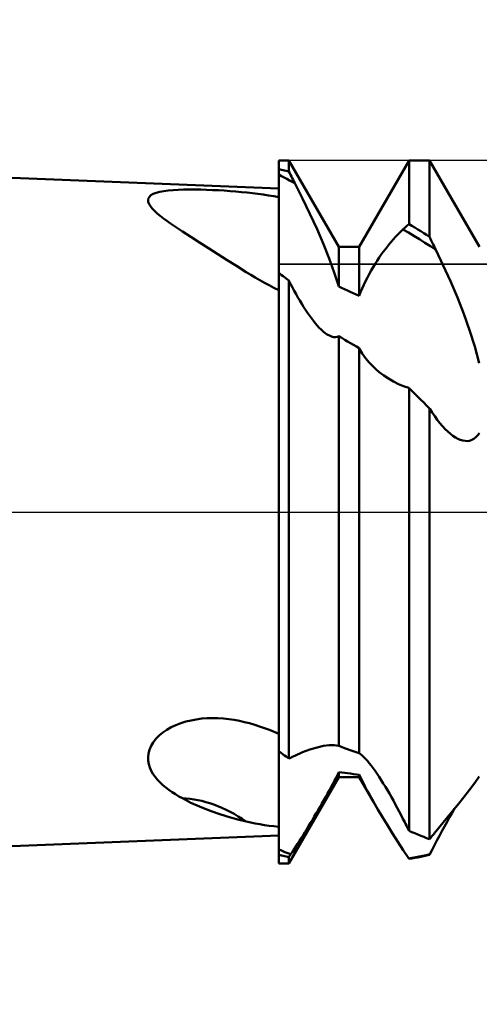
# Model space of a CAD drawing. Units: millimetres. Extents: x -27 to 75, y -34 to 36.
# Drawn here: x 32 to 34, y -1 to 1 of the extents above; entities that cross this region are included whole.
import ezdxf

# ---------------------------------------------------------------- set-up
doc = ezdxf.new("R2010")
doc.units = ezdxf.units.MM
doc.header["$LTSCALE"] = 4.2
doc.linetypes.add('LONGDASH_DASH', pattern=[0.85, 0.4, -0.2, 0.05, -0.2])
for name, color, linetype in [('1', 4, 'CONTINUOUS'), ('4', 2, 'LONGDASH_DASH'), ('CUT', 1, 'CONTINUOUS'), ('NOCUT', 7, 'CONTINUOUS'), ('SK4', 2, 'LONGDASH_DASH')]:
    doc.layers.add(name, color=color, linetype=linetype)

msp = doc.modelspace()

# ---------------------------------------------------------------- linework, layer by layer
at = {"layer": '1', "color": 4, "linetype": 'CONTINUOUS', "lineweight": 50}
for p, q in [((33, 0.92), (21, 1.4)), ((33, 1), (33.0291, 1)), ((33, -1), (33, 1)), ((33.1709, 0.7545), (33.0291, 1)), ((33.0291, 0.9681), (33.0291, 1)), ((33.2291, 0.7545), (33.3709, 1)), ((33.3709, 1), (33.4291, 1)), ((33.3709, 0.819), (33.3709, 1)), ((33.5709, 0.7545), (33.4291, 1)), ((33.4291, 0.7824), (33.4291, 1)), ((33.0042, 0.974), (33, 0.9749)), ((33.0077, 0.9552), (33, 0.9594)), ((33.0083, 0.9731), (33.0042, 0.974)), ((33.0153, 0.9511), (33.0077, 0.9552)), ((33.0125, 0.9721), (33.0083, 0.9731)), ((33.0167, 0.9711), (33.0125, 0.9721)), ((33.0208, 0.9701), (33.0167, 0.9711)), ((33.025, 0.9691), (33.0208, 0.9701)), ((33.0291, 0.9681), (33.025, 0.9691)), ((33.0315, 0.9634), (33.0291, 0.9681)), ((33.0339, 0.9588), (33.0315, 0.9634)), ((33.0363, 0.9541), (33.0339, 0.9588)), ((33.0387, 0.9495), (33.0363, 0.9541)), ((33.0229, 0.9471), (33.0153, 0.9511)), ((33.0306, 0.9431), (33.0229, 0.9471)), ((33.0382, 0.9393), (33.0306, 0.9431)), ((33.0458, 0.9355), (33.0382, 0.9393)), ((33.0411, 0.9448), (33.0387, 0.9495)), ((33.0435, 0.9401), (33.0411, 0.9448)), ((33.0459, 0.9355), (33.0435, 0.9401)), ((33.0678, 0.8918), (33.0459, 0.9355)), ((32.6292, 0.892), (32.632, 0.8967)), ((32.632, 0.8967), (32.6366, 0.9008)), ((32.6366, 0.9008), (32.6431, 0.9045)), ((32.6431, 0.9045), (32.6514, 0.9077)), ((32.6514, 0.9077), (32.6614, 0.9103)), ((32.6614, 0.9103), (32.6728, 0.9124)), ((32.6728, 0.9124), (32.6855, 0.9141)), ((32.6855, 0.9141), (32.6993, 0.9154)), ((32.6993, 0.9154), (32.714, 0.9162)), ((32.714, 0.9162), (32.7293, 0.9168)), ((32.7293, 0.9168), (32.7452, 0.917)), ((32.7615, 0.917), (32.7452, 0.917)), ((32.7781, 0.9167), (32.7615, 0.917)), ((32.7947, 0.9163), (32.7781, 0.9167)), ((32.8115, 0.9156), (32.7947, 0.9163)), ((32.8283, 0.9148), (32.8115, 0.9156)), ((32.8449, 0.9138), (32.8283, 0.9148)), ((32.8615, 0.9127), (32.8449, 0.9138)), ((32.8779, 0.9114), (32.8615, 0.9127)), ((32.894, 0.9099), (32.8779, 0.9114)), ((32.91, 0.9083), (32.894, 0.9099)), ((32.9256, 0.9066), (32.91, 0.9083)), ((32.9411, 0.9047), (32.9256, 0.9066)), ((32.9562, 0.9026), (32.9411, 0.9047)), ((32.9711, 0.9004), (32.9562, 0.9026)), ((32.9857, 0.898), (32.9711, 0.9004)), ((33, 0.8954), (32.9857, 0.898)), ((32.6282, 0.887), (32.6292, 0.892)), ((32.6289, 0.8816), (32.6282, 0.887)), ((32.6312, 0.8758), (32.6289, 0.8816)), ((32.6349, 0.8699), (32.6312, 0.8758)), ((32.6402, 0.8632), (32.6349, 0.8699)), ((33.089, 0.8479), (33.0678, 0.8918)), ((32.6467, 0.8563), (32.6402, 0.8632)), ((32.6543, 0.8493), (32.6467, 0.8563)), ((32.6628, 0.8422), (32.6543, 0.8493)), ((32.6721, 0.835), (32.6628, 0.8422)), ((33.109, 0.8044), (33.089, 0.8479)), ((32.682, 0.8277), (32.6721, 0.835)), ((32.6924, 0.8204), (32.682, 0.8277)), ((32.7033, 0.813), (32.6924, 0.8204)), ((32.7146, 0.8055), (32.7033, 0.813)), ((33.361, 0.8103), (33.3634, 0.8125)), ((33.3634, 0.8125), (33.3659, 0.8147)), ((33.3659, 0.8147), (33.3684, 0.8168)), ((33.3684, 0.8168), (33.3709, 0.819)), ((33.3792, 0.8139), (33.3709, 0.819)), ((33.3875, 0.8088), (33.3792, 0.8139)), ((32.7262, 0.798), (32.7146, 0.8055)), ((32.7502, 0.7824), (32.7262, 0.798)), ((33.1275, 0.7618), (33.109, 0.8044)), ((33.3318, 0.7818), (33.3373, 0.7877)), ((33.3373, 0.7877), (33.3428, 0.7933)), ((33.3428, 0.7933), (33.3482, 0.7986)), ((33.3482, 0.7986), (33.3535, 0.8036)), ((33.3535, 0.8036), (33.356, 0.8058)), ((33.3692, 0.7945), (33.3535, 0.8036)), ((33.356, 0.8058), (33.3585, 0.8081)), ((33.3585, 0.8081), (33.361, 0.8103)), ((33.3848, 0.7851), (33.3692, 0.7945)), ((33.4005, 0.7755), (33.3848, 0.7851)), ((33.3959, 0.8037), (33.3875, 0.8088)), ((33.4042, 0.7984), (33.3959, 0.8037)), ((33.4125, 0.7931), (33.4042, 0.7984)), ((33.4208, 0.7878), (33.4125, 0.7931)), ((33.4291, 0.7824), (33.4208, 0.7878)), ((32.775, 0.7664), (32.7502, 0.7824)), ((32.8004, 0.75), (32.775, 0.7664)), ((33.144, 0.7207), (33.1275, 0.7618)), ((33.3093, 0.7552), (33.315, 0.7623)), ((33.315, 0.7623), (33.3206, 0.7691)), ((33.3206, 0.7691), (33.3263, 0.7756)), ((33.3263, 0.7756), (33.3318, 0.7818)), ((33.4161, 0.7656), (33.4005, 0.7755)), ((33.4317, 0.7555), (33.4161, 0.7656)), ((33.4317, 0.777), (33.4291, 0.7824)), ((33.4343, 0.7717), (33.4317, 0.777)), ((33.4369, 0.7664), (33.4343, 0.7717)), ((33.4395, 0.7611), (33.4369, 0.7664)), ((33.4421, 0.7557), (33.4395, 0.7611)), ((32.8264, 0.7334), (32.8004, 0.75)), ((32.853, 0.7166), (32.8264, 0.7334)), ((33.1709, 0.7545), (33.2291, 0.7545)), ((33.1709, 0.6414), (33.1709, 0.7545)), ((33.2291, 0.6147), (33.2291, 0.7545)), ((33.2861, 0.7233), (33.2919, 0.7318)), ((33.2919, 0.7318), (33.2977, 0.7399)), ((33.2977, 0.7399), (33.3035, 0.7477)), ((33.3035, 0.7477), (33.3093, 0.7552)), ((33.4473, 0.7451), (33.4317, 0.7555)), ((33.4447, 0.7504), (33.4421, 0.7557)), ((33.4473, 0.7451), (33.4447, 0.7504)), ((33.4682, 0.7014), (33.4473, 0.7451)), ((32.8801, 0.6996), (32.853, 0.7166)), ((33.1583, 0.6812), (33.144, 0.7207)), ((33.2688, 0.6962), (33.2745, 0.7056)), ((33.2745, 0.7056), (33.2803, 0.7146)), ((33.2803, 0.7146), (33.2861, 0.7233)), ((33.4887, 0.656), (33.4682, 0.7014)), ((32.9078, 0.6825), (32.8801, 0.6996)), ((32.9203, 0.6748), (32.9078, 0.6825)), ((32.933, 0.6671), (32.9203, 0.6748)), ((33.0042, 0.677), (33, 0.6802)), ((33.0083, 0.6739), (33.0042, 0.677)), ((33.0125, 0.6707), (33.0083, 0.6739)), ((33.1708, 0.6413), (33.1583, 0.6812)), ((33.2523, 0.6666), (33.2576, 0.6767)), ((33.2576, 0.6767), (33.2632, 0.6866)), ((33.2632, 0.6866), (33.2688, 0.6962)), ((32.946, 0.6596), (32.933, 0.6671)), ((32.9592, 0.6521), (32.946, 0.6596)), ((32.9725, 0.6448), (32.9592, 0.6521)), ((32.9861, 0.6377), (32.9725, 0.6448)), ((33.0167, 0.6676), (33.0125, 0.6707)), ((33.0208, 0.6644), (33.0167, 0.6676)), ((33.025, 0.6612), (33.0208, 0.6644)), ((33.0291, 0.6579), (33.025, 0.6612)), ((33.0305, 0.6552), (33.0291, 0.6579)), ((33.0291, -0.7011), (33.0291, 0.6579)), ((33.0312, 0.6538), (33.0305, 0.6552)), ((33.0319, 0.6525), (33.0312, 0.6538)), ((33.0333, 0.6497), (33.0319, 0.6525)), ((33.034, 0.6484), (33.0333, 0.6497)), ((33.0391, 0.6386), (33.034, 0.6484)), ((33.2375, 0.6356), (33.2421, 0.646)), ((33.2421, 0.646), (33.2471, 0.6564)), ((33.2471, 0.6564), (33.2523, 0.6666)), ((33.5083, 0.6097), (33.4887, 0.656)), ((33, 0.6308), (32.9861, 0.6377)), ((33.0442, 0.629), (33.0391, 0.6386)), ((33.0494, 0.6195), (33.0442, 0.629)), ((33.0547, 0.6102), (33.0494, 0.6195)), ((33.1791, 0.6377), (33.1709, 0.6414)), ((33.1873, 0.634), (33.1791, 0.6377)), ((33.1955, 0.6303), (33.1873, 0.634)), ((33.2038, 0.6265), (33.1955, 0.6303)), ((33.2122, 0.6226), (33.2038, 0.6265)), ((33.2206, 0.6187), (33.2122, 0.6226)), ((33.2291, 0.6147), (33.2206, 0.6187)), ((33.2291, 0.6147), (33.2331, 0.6252)), ((33.2331, 0.6252), (33.2375, 0.6356)), ((33.06, 0.6011), (33.0547, 0.6102)), ((33.0654, 0.5921), (33.06, 0.6011)), ((33.0708, 0.5834), (33.0654, 0.5921)), ((33.5267, 0.5631), (33.5083, 0.6097)), ((33.0762, 0.5749), (33.0708, 0.5834)), ((33.0817, 0.5667), (33.0762, 0.5749)), ((33.0873, 0.5587), (33.0817, 0.5667)), ((33.5433, 0.517), (33.5267, 0.5631)), ((33.0929, 0.551), (33.0873, 0.5587)), ((33.0986, 0.5437), (33.0929, 0.551)), ((33.1042, 0.5368), (33.0986, 0.5437)), ((33.1099, 0.5302), (33.1042, 0.5368)), ((33.1156, 0.5241), (33.1099, 0.5302)), ((33.1213, 0.5186), (33.1156, 0.5241)), ((33.1269, 0.5135), (33.1213, 0.5186)), ((33.1324, 0.509), (33.1269, 0.5135)), ((33.1379, 0.5052), (33.1324, 0.509)), ((33.1442, 0.5016), (33.1379, 0.5052)), ((33.5579, 0.471), (33.5433, 0.517)), ((33.1502, 0.499), (33.1442, 0.5016)), ((33.1559, 0.4975), (33.1502, 0.499)), ((33.1613, 0.497), (33.1559, 0.4975)), ((33.1613, 0.497), (33.1663, 0.4978)), ((33.1663, 0.4978), (33.1709, 0.4996)), ((33.1793, 0.4949), (33.1709, 0.4996)), ((33.1709, -0.6648), (33.1709, 0.4996)), ((33.1878, 0.49), (33.1793, 0.4949)), ((33.1962, 0.4852), (33.1878, 0.49)), ((33.2046, 0.4803), (33.1962, 0.4852)), ((33.2129, 0.4754), (33.2046, 0.4803)), ((33.2211, 0.4704), (33.2129, 0.4754)), ((33.2291, 0.4655), (33.2211, 0.4704)), ((33.2291, -0.6862), (33.2291, 0.4655)), ((33.2378, 0.4504), (33.2292, 0.4654)), ((33.2472, 0.437), (33.2378, 0.4504)), ((33.5708, 0.4233), (33.5579, 0.471)), ((33.257, 0.4253), (33.2472, 0.437)), ((33.2665, 0.4153), (33.257, 0.4253)), ((33.2761, 0.4063), (33.2665, 0.4153)), ((33.2863, 0.3978), (33.2761, 0.4063)), ((33.2991, 0.3881), (33.2863, 0.3978)), ((33.3126, 0.3792), (33.2991, 0.3881)), ((33.3266, 0.371), (33.3126, 0.3792)), ((33.3409, 0.3639), (33.3266, 0.371)), ((33.3555, 0.3577), (33.3409, 0.3639)), ((33.3701, 0.3527), (33.3555, 0.3577)), ((33.3702, 0.3527), (33.3701, 0.3527)), ((33.3704, 0.3526), (33.3702, 0.3527)), ((33.3705, 0.3526), (33.3704, 0.3526)), ((33.3706, 0.3525), (33.3705, 0.3526)), ((33.3707, 0.3525), (33.3706, 0.3525)), ((33.3709, 0.3525), (33.3707, 0.3525)), ((33.3792, 0.3442), (33.3709, 0.3525)), ((33.3709, -0.9064), (33.3709, 0.3525)), ((33.3875, 0.336), (33.3792, 0.3442)), ((33.3958, 0.3277), (33.3875, 0.336)), ((33.4041, 0.3194), (33.3958, 0.3277)), ((33.4125, 0.3111), (33.4041, 0.3194)), ((33.4208, 0.3028), (33.4125, 0.3111)), ((33.4291, 0.2944), (33.4208, 0.3028)), ((33.4292, 0.2942), (33.4291, 0.2944)), ((33.4291, -0.9306), (33.4291, 0.2944)), ((33.4294, 0.2941), (33.4292, 0.2942)), ((33.4295, 0.2939), (33.4294, 0.2941)), ((33.4296, 0.2937), (33.4295, 0.2939)), ((33.4297, 0.2935), (33.4296, 0.2937)), ((33.4298, 0.2933), (33.4297, 0.2935)), ((33.4368, 0.2825), (33.4298, 0.2933)), ((33.4439, 0.2722), (33.4368, 0.2825)), ((33.4511, 0.2623), (33.4439, 0.2722)), ((33.4584, 0.2529), (33.4511, 0.2623)), ((33.4659, 0.2442), (33.4584, 0.2529)), ((33.4734, 0.236), (33.4659, 0.2442)), ((33.4809, 0.2286), (33.4734, 0.236)), ((33.4884, 0.2222), (33.4809, 0.2286)), ((33.5661, 0.2179), (33.5709, 0.2246)), ((33.4957, 0.2166), (33.4884, 0.2222)), ((33.5029, 0.2119), (33.4957, 0.2166)), ((33.5099, 0.2081), (33.5029, 0.2119)), ((33.5168, 0.2051), (33.5099, 0.2081)), ((33.5235, 0.2031), (33.5168, 0.2051)), ((33.5302, 0.202), (33.5235, 0.2031)), ((33.5367, 0.2019), (33.5302, 0.202)), ((33.5367, 0.2019), (33.5432, 0.2028)), ((33.5432, 0.2028), (33.5494, 0.2049)), ((33.5494, 0.2049), (33.5554, 0.2081)), ((33.5554, 0.2081), (33.561, 0.2124)), ((33.561, 0.2124), (33.5661, 0.2179)), ((32.7656, -0.5897), (32.7809, -0.5877)), ((32.7809, -0.5877), (32.7963, -0.5865)), ((32.7963, -0.5865), (32.8118, -0.5861)), ((32.8272, -0.5864), (32.8118, -0.5861)), ((32.8426, -0.5874), (32.8272, -0.5864)), ((32.8579, -0.589), (32.8426, -0.5874)), ((32.6816, -0.6193), (32.6943, -0.6121)), ((32.6943, -0.6121), (32.7075, -0.6059)), ((32.7075, -0.6059), (32.7214, -0.6006)), ((32.7214, -0.6006), (32.7357, -0.5961)), ((32.7357, -0.5961), (32.7506, -0.5925)), ((32.7506, -0.5925), (32.7656, -0.5897)), ((32.873, -0.5912), (32.8579, -0.589)), ((32.888, -0.5939), (32.873, -0.5912)), ((32.9028, -0.5972), (32.888, -0.5939)), ((32.9174, -0.6009), (32.9028, -0.5972)), ((32.9317, -0.605), (32.9174, -0.6009)), ((32.9458, -0.6096), (32.9317, -0.605)), ((32.9597, -0.6144), (32.9458, -0.6096)), ((32.9734, -0.6196), (32.9597, -0.6144)), ((32.6505, -0.6454), (32.6596, -0.636)), ((32.6596, -0.636), (32.6701, -0.6273)), ((32.6701, -0.6273), (32.6816, -0.6193)), ((32.9868, -0.6251), (32.9734, -0.6196)), ((33, -0.6308), (32.9868, -0.6251)), ((32.6324, -0.6759), (32.6368, -0.6654)), ((32.6368, -0.6654), (32.6429, -0.6552)), ((32.6429, -0.6552), (32.6505, -0.6454)), ((33.089, -0.6753), (33.109, -0.6693)), ((33.109, -0.6693), (33.1275, -0.6652)), ((33.1275, -0.6652), (33.144, -0.6631)), ((33.144, -0.6631), (33.1583, -0.6628)), ((33.1708, -0.6648), (33.1583, -0.6628)), ((33.1791, -0.668), (33.1709, -0.6648)), ((33.1873, -0.6712), (33.1791, -0.668)), ((33.1955, -0.6743), (33.1873, -0.6712)), ((32.6283, -0.6968), (32.6295, -0.6864)), ((32.6286, -0.707), (32.6283, -0.6968)), ((32.6295, -0.6864), (32.6324, -0.6759)), ((33.0042, -0.6832), (33, -0.6802)), ((33.0083, -0.6862), (33.0042, -0.6832)), ((33.0125, -0.6892), (33.0083, -0.6862)), ((33.0167, -0.6922), (33.0125, -0.6892)), ((33.0208, -0.6952), (33.0167, -0.6922)), ((33.025, -0.6982), (33.0208, -0.6952)), ((33.0291, -0.7011), (33.025, -0.6982)), ((33.0315, -0.7), (33.0339, -0.6989)), ((33.0339, -0.6989), (33.0363, -0.6977)), ((33.0363, -0.6977), (33.0387, -0.6966)), ((33.0387, -0.6966), (33.0411, -0.6954)), ((33.0411, -0.6954), (33.0435, -0.6943)), ((33.0435, -0.6943), (33.0459, -0.6931)), ((33.0459, -0.6931), (33.0678, -0.6832)), ((33.0678, -0.6832), (33.089, -0.6753)), ((33.2038, -0.6774), (33.1955, -0.6743)), ((33.2122, -0.6804), (33.2038, -0.6774)), ((33.2206, -0.6833), (33.2122, -0.6804)), ((33.2291, -0.6862), (33.2206, -0.6833)), ((33.2331, -0.689), (33.2291, -0.6862)), ((33.2375, -0.6926), (33.2331, -0.689)), ((33.2421, -0.6969), (33.2375, -0.6926)), ((33.2471, -0.702), (33.2421, -0.6969)), ((32.6302, -0.717), (32.6286, -0.707)), ((32.6331, -0.7267), (32.6302, -0.717)), ((32.6372, -0.736), (32.6331, -0.7267)), ((33.0291, -0.7011), (33.0315, -0.7)), ((33.2523, -0.7077), (33.2471, -0.702)), ((33.2576, -0.7142), (33.2523, -0.7077)), ((33.2632, -0.7211), (33.2576, -0.7142)), ((33.2688, -0.7286), (33.2632, -0.7211)), ((32.6423, -0.7449), (32.6372, -0.736)), ((32.6482, -0.7534), (32.6423, -0.7449)), ((32.6549, -0.7615), (32.6482, -0.7534)), ((33.0291, -1), (33.1709, -0.7545)), ((33.1587, -0.764), (33.1631, -0.7555)), ((33.1631, -0.7555), (33.1671, -0.7473)), ((33.1671, -0.7473), (33.1709, -0.7394)), ((33.1793, -0.7407), (33.1709, -0.7394)), ((33.1709, -0.7545), (33.1709, -0.7394)), ((33.1709, -0.7545), (33.2291, -0.7545)), ((33.1878, -0.7419), (33.1793, -0.7407)), ((33.1962, -0.743), (33.1878, -0.7419)), ((33.2046, -0.7441), (33.1962, -0.743)), ((33.2129, -0.7451), (33.2046, -0.7441)), ((33.2211, -0.7461), (33.2129, -0.7451)), ((33.2291, -0.747), (33.2211, -0.7461)), ((33.2291, -0.7545), (33.2291, -0.747)), ((33.2696, -0.8246), (33.2291, -0.7545)), ((33.2344, -0.7582), (33.2292, -0.7468)), ((33.2745, -0.7365), (33.2688, -0.7286)), ((33.2803, -0.7448), (33.2745, -0.7365)), ((33.2861, -0.7535), (33.2803, -0.7448)), ((33.2919, -0.7624), (33.2861, -0.7535)), ((33.5579, -0.7705), (33.5708, -0.7525)), ((32.6623, -0.7692), (32.6549, -0.7615)), ((32.6702, -0.7766), (32.6623, -0.7692)), ((32.6787, -0.7836), (32.6702, -0.7766)), ((32.6875, -0.7903), (32.6787, -0.7836)), ((33.1443, -0.7911), (33.1493, -0.7818)), ((33.1493, -0.7818), (33.1542, -0.7728)), ((33.1542, -0.7728), (33.1587, -0.764)), ((33.24, -0.7697), (33.2344, -0.7582)), ((33.2458, -0.7813), (33.24, -0.7697)), ((33.2518, -0.7927), (33.2458, -0.7813)), ((33.2977, -0.7717), (33.2919, -0.7624)), ((33.3035, -0.7812), (33.2977, -0.7717)), ((33.3093, -0.7908), (33.3035, -0.7812)), ((33.5433, -0.7898), (33.5579, -0.7705)), ((32.6968, -0.7966), (32.6875, -0.7903)), ((32.7063, -0.8028), (32.6968, -0.7966)), ((32.7161, -0.8086), (32.7063, -0.8028)), ((32.7262, -0.8142), (32.7161, -0.8086)), ((33.1286, -0.8192), (33.1339, -0.8098)), ((33.1339, -0.8098), (33.1392, -0.8004)), ((33.1392, -0.8004), (33.1443, -0.7911)), ((33.2579, -0.8038), (33.2518, -0.7927)), ((33.2638, -0.8145), (33.2579, -0.8038)), ((33.315, -0.8006), (33.3093, -0.7908)), ((33.3206, -0.8106), (33.315, -0.8006)), ((33.3263, -0.8207), (33.3206, -0.8106)), ((33.5083, -0.8335), (33.5267, -0.8108)), ((33.5267, -0.8108), (33.5433, -0.7898)), ((32.7502, -0.8266), (32.7262, -0.8142)), ((32.775, -0.8379), (32.7502, -0.8266)), ((32.8004, -0.8483), (32.775, -0.8379)), ((33.1123, -0.8475), (33.1178, -0.8381)), ((33.1178, -0.8381), (33.1232, -0.8287)), ((33.1232, -0.8287), (33.1286, -0.8192)), ((33.2696, -0.8246), (33.2638, -0.8145)), ((33.282, -0.8458), (33.2696, -0.8246)), ((33.3318, -0.8308), (33.3263, -0.8207)), ((33.3373, -0.8411), (33.3318, -0.8308)), ((33.4887, -0.8576), (33.5083, -0.8335)), ((32.8264, -0.8576), (32.8004, -0.8483)), ((32.853, -0.8661), (32.8264, -0.8576)), ((32.8801, -0.8736), (32.853, -0.8661)), ((33.096, -0.8752), (33.1014, -0.866)), ((33.1014, -0.866), (33.1069, -0.8568)), ((33.1069, -0.8568), (33.1123, -0.8475)), ((33.2954, -0.8678), (33.282, -0.8458)), ((33.3095, -0.8905), (33.2954, -0.8678)), ((33.3428, -0.8514), (33.3373, -0.8411)), ((33.3482, -0.8618), (33.3428, -0.8514)), ((33.3535, -0.8722), (33.3482, -0.8618)), ((33.4682, -0.8827), (33.4887, -0.8576)), ((33.4791, -0.8807), (33.4863, -0.8678)), ((33.4863, -0.8678), (33.4934, -0.8552)), ((33.4934, -0.8552), (33.5004, -0.843)), ((32.9078, -0.8803), (32.8801, -0.8736)), ((32.9203, -0.883), (32.9078, -0.8803)), ((32.933, -0.8856), (32.9203, -0.883)), ((32.946, -0.8879), (32.933, -0.8856)), ((32.9592, -0.8901), (32.946, -0.8879)), ((32.9725, -0.892), (32.9592, -0.8901)), ((32.9861, -0.8938), (32.9725, -0.892)), ((33, -0.8954), (32.9861, -0.8938)), ((33.0798, -0.9019), (33.0852, -0.8931)), ((33.0852, -0.8931), (33.0905, -0.8842)), ((33.0905, -0.8842), (33.096, -0.8752)), ((33.3241, -0.9138), (33.3095, -0.8905)), ((33.356, -0.8771), (33.3535, -0.8722)), ((33.3585, -0.8819), (33.356, -0.8771)), ((33.361, -0.8868), (33.3585, -0.8819)), ((33.3634, -0.8917), (33.361, -0.8868)), ((33.3659, -0.8966), (33.3634, -0.8917)), ((33.4473, -0.9084), (33.4682, -0.8827)), ((33.4645, -0.9074), (33.4718, -0.894)), ((33.4718, -0.894), (33.4791, -0.8807)), ((21, -1.4), (33, -0.92)), ((33.0641, -0.9272), (33.0693, -0.9189)), ((33.0693, -0.9189), (33.0745, -0.9105)), ((33.0745, -0.9105), (33.0798, -0.9019)), ((33.3392, -0.9375), (33.3241, -0.9138)), ((33.3709, -0.9064), (33.3659, -0.8966)), ((33.3792, -0.9101), (33.3709, -0.9064)), ((33.3875, -0.9137), (33.3792, -0.9101)), ((33.3959, -0.9172), (33.3875, -0.9137)), ((33.4042, -0.9206), (33.3959, -0.9172)), ((33.4125, -0.924), (33.4042, -0.9206)), ((33.4343, -0.9243), (33.4369, -0.9212)), ((33.4369, -0.9212), (33.4395, -0.918)), ((33.4395, -0.918), (33.4421, -0.9148)), ((33.4421, -0.9148), (33.4447, -0.9117)), ((33.4447, -0.9117), (33.4473, -0.9084)), ((33.4503, -0.9341), (33.4574, -0.9208)), ((33.4574, -0.9208), (33.4645, -0.9074)), ((33.0438, -0.9589), (33.0488, -0.9513)), ((33.0488, -0.9513), (33.0539, -0.9434)), ((33.0539, -0.9434), (33.059, -0.9354)), ((33.059, -0.9354), (33.0641, -0.9272)), ((33.3546, -0.9615), (33.3392, -0.9375)), ((33.4208, -0.9273), (33.4125, -0.924)), ((33.4291, -0.9306), (33.4208, -0.9273)), ((33.4291, -0.9306), (33.4317, -0.9275)), ((33.4317, -0.9275), (33.4343, -0.9243)), ((33.4365, -0.9605), (33.4434, -0.9474)), ((33.4434, -0.9474), (33.4503, -0.9341)), ((33.0057, -0.962), (33, -0.9594)), ((33.0042, -0.9759), (33, -0.9749)), ((33.0083, -0.9768), (33.0042, -0.9759)), ((33.0113, -0.9645), (33.0057, -0.962)), ((33.0125, -0.9777), (33.0083, -0.9768)), ((33.017, -0.9669), (33.0113, -0.9645)), ((33.0167, -0.9786), (33.0125, -0.9777)), ((33.0208, -0.9795), (33.0167, -0.9786)), ((33.0227, -0.9692), (33.017, -0.9669)), ((33.025, -0.9803), (33.0208, -0.9795)), ((33.0284, -0.9716), (33.0227, -0.9692)), ((33.0341, -0.9738), (33.0284, -0.9716)), ((33.0291, -0.9811), (33.0305, -0.979)), ((33.0305, -0.979), (33.0312, -0.978)), ((33.0312, -0.978), (33.0319, -0.9769)), ((33.0319, -0.9769), (33.0326, -0.9759)), ((33.0326, -0.9759), (33.0333, -0.9748)), ((33.0333, -0.9748), (33.034, -0.9738)), ((33.034, -0.9738), (33.0389, -0.9665)), ((33.0389, -0.9665), (33.0438, -0.9589)), ((33.3701, -0.9855), (33.3546, -0.9615)), ((33.39, -0.9818), (33.3999, -0.9798)), ((33.3999, -0.9798), (33.4099, -0.9778)), ((33.4041, -0.9804), (33.4125, -0.9786)), ((33.4099, -0.9778), (33.4199, -0.9757)), ((33.4125, -0.9786), (33.4208, -0.9768)), ((33.4199, -0.9757), (33.4298, -0.9735)), ((33.4208, -0.9768), (33.4291, -0.9749)), ((33.4291, -0.9749), (33.4292, -0.9746)), ((33.4292, -0.9746), (33.4294, -0.9744)), ((33.4294, -0.9744), (33.4295, -0.9742)), ((33.4295, -0.9742), (33.4296, -0.974)), ((33.4296, -0.974), (33.4297, -0.9737)), ((33.4297, -0.9737), (33.4298, -0.9735)), ((33.4298, -0.9735), (33.4365, -0.9605)), ((33, -1), (33.0291, -1)), ((33.0291, -0.9811), (33.025, -0.9803)), ((33.0291, -1), (33.0291, -0.9811)), ((33.3701, -0.9855), (33.3801, -0.9837)), ((33.3704, -0.9859), (33.3701, -0.9855)), ((33.3705, -0.9861), (33.3704, -0.9859)), ((33.3706, -0.9863), (33.3705, -0.9861)), ((33.3707, -0.9865), (33.3706, -0.9863)), ((33.3709, -0.9867), (33.3707, -0.9865)), ((33.3709, -0.9867), (33.3792, -0.9852)), ((33.3792, -0.9852), (33.3875, -0.9837)), ((33.3801, -0.9837), (33.39, -0.9818)), ((33.3875, -0.9837), (33.3958, -0.9821)), ((33.3958, -0.9821), (33.4041, -0.9804))]:
    msp.add_line(p, q, dxfattribs=at)
msp.add_ellipse((32.855, -1.285), major_axis=(-0.2251, 0.4502), ratio=0.612371, start_param=5.449584, end_param=5.968809, dxfattribs=at)
at = {"layer": '4', "color": 2, "linetype": 'LONGDASH_DASH', "lineweight": 25}
msp.add_line((21, 0), (45, 0), dxfattribs=at)
at = {"layer": 'CUT', "color": 1, "linetype": 'CONTINUOUS', "lineweight": 25}
for p, q in [((43.8, 1), (33, 1)), ((33, 1), (33, 0.7051)), ((33, 0.7051), (44.98, 0.7051))]:
    msp.add_line(p, q, dxfattribs=at)
at = {"layer": 'NOCUT', "color": 7, "linetype": 'CONTINUOUS', "lineweight": 25}
for p, q in [((33, 0.92), (21, 1.4)), ((33, 0.7051), (33, 0.92)), ((44.98, 0.7051), (33, 0.7051)), ((21, 0), (45, 0))]:
    msp.add_line(p, q, dxfattribs=at)
at = {"layer": 'SK4', "color": 2, "linetype": 'LONGDASH_DASH', "lineweight": 25}
msp.add_line((-6, 0), (51, 0), dxfattribs=at)

doc.saveas('drawing.dxf')
